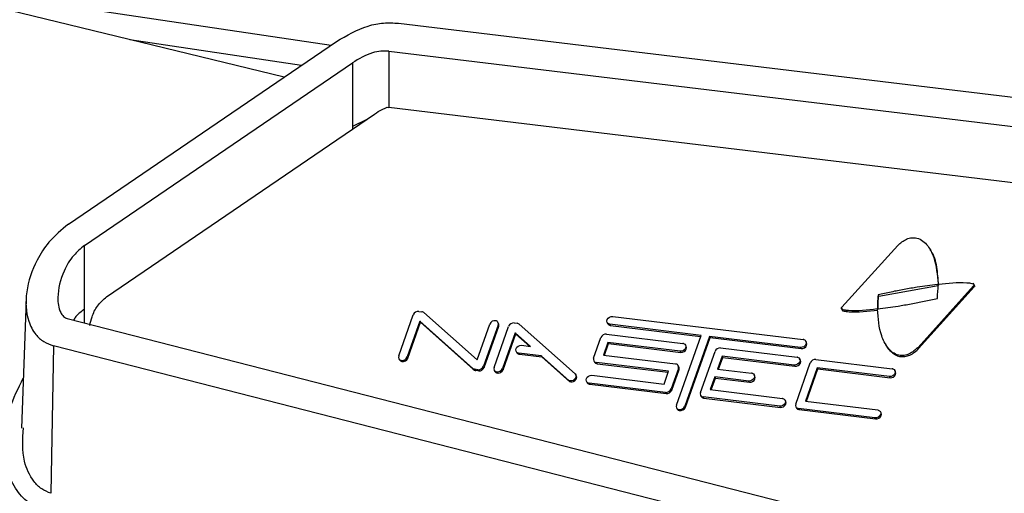
# Model space of a CAD drawing. Units: millimetres. Extents: x 4 to 416, y 4 to 293.
# Drawn here: x 332 to 337, y 106 to 109 of the extents above; entities that cross this region are included whole.
import ezdxf

# ---------------------------------------------------------------- set-up
doc = ezdxf.new("R2010")
doc.units = ezdxf.units.MM

msp = doc.modelspace()

# ---------------------------------------------------------------- linework, layer by layer
at = {"color": 7, "linetype": 'Continuous', "lineweight": 25}
for p, q in [((333.5957, 108.2587), (329.6407, 109.2209)), ((331.706, 108.7184), (333.809, 108.4042)), ((334.1159, 108.5042), (341.6044, 107.6004)), ((332.6168, 107.5911), (333.8336, 108.421)), ((333.6748, 108.3127), (332.8946, 108.4293)), ((334.0717, 108.3768), (341.5595, 107.4731)), ((334.0717, 108.3768), (334.0717, 108.1212)), ((332.6892, 107.4942), (333.9062, 108.3242)), ((333.9062, 108.3242), (333.9062, 108.0344)), ((332.7898, 107.2611), (334.0066, 108.0913)), ((334.0638, 108.1219), (334.0717, 108.1212)), ((341.5595, 107.2175), (334.0717, 108.1212)), ((333.9713, 108.0672), (333.9062, 108.0344)), ((333.9062, 108.0344), (333.9062, 108.0228)), ((332.6892, 107.2044), (332.6892, 107.4942)), ((336.1293, 107.2129), (336.383, 107.4941)), ((336.5325, 107.4706), (336.5295, 107.4758)), ((336.5656, 107.3195), (336.5633, 107.317)), ((336.5687, 107.3145), (336.5656, 107.3195)), ((336.7342, 107.306), (336.725, 107.3218)), ((336.2963, 107.2641), (336.5665, 107.3119)), ((336.7272, 107.3107), (336.4747, 107.0306)), ((336.4777, 107.0255), (336.7302, 107.3055)), ((336.5633, 107.317), (336.5664, 107.3119)), ((336.5656, 107.3155), (336.5674, 107.3175)), ((336.5686, 107.3146), (336.5665, 107.3119)), ((336.7302, 107.3055), (336.7272, 107.3107)), ((332.4239, 107.2488), (332.4028, 106.6639)), ((336.2933, 107.2693), (336.2963, 107.2641)), ((332.6892, 107.142), (332.6892, 107.2044)), ((334.208, 107.1944), (334.2216, 107.1927)), ((334.2307, 107.1888), (334.4721, 106.9737)), ((336.1244, 107.2112), (336.1334, 107.1957)), ((336.2903, 107.2065), (336.2888, 107.2052)), ((336.2888, 107.2052), (336.2907, 107.2019)), ((336.2912, 107.2049), (336.2903, 107.2065)), ((336.2904, 107.2042), (336.292, 107.2056)), ((332.6111, 107.162), (339.6315, 105.3617)), ((334.1166, 106.9916), (334.1827, 107.1789)), ((334.2122, 107.15), (334.1547, 106.987)), ((334.1577, 106.9818), (334.2152, 107.1448)), ((334.4536, 106.9349), (334.2122, 107.15)), ((334.2122, 107.15), (334.2152, 107.1448)), ((334.2152, 107.1448), (334.4566, 106.9297)), ((334.5699, 107.1398), (334.5669, 107.1449)), ((334.6407, 107.1419), (334.6543, 107.1402)), ((335.0636, 107.1429), (335.0666, 107.1378)), ((335.0881, 107.1713), (335.9535, 107.0662)), ((334.4721, 106.9737), (334.5297, 107.1367)), ((334.5678, 107.1321), (334.5017, 106.9448)), ((334.5047, 106.9397), (334.5707, 107.127)), ((334.5493, 106.9391), (334.6154, 107.1263)), ((334.5707, 107.127), (334.5678, 107.1321)), ((334.6449, 107.0975), (334.5874, 106.9344)), ((334.7148, 107.0352), (334.6449, 107.0975)), ((334.6449, 107.0975), (334.6479, 107.0923)), ((334.6634, 107.1363), (334.9172, 106.9102)), ((335.4892, 107.0854), (335.0755, 107.1356)), ((335.0755, 107.1356), (335.0785, 107.1304)), ((335.0785, 107.1304), (335.4876, 107.0808)), ((334.5903, 106.9293), (334.6479, 107.0923)), ((334.6479, 107.0923), (334.7115, 107.0356)), ((335.0014, 106.9818), (335.0345, 107.0755)), ((335.0663, 107.053), (335.0458, 106.9951)), ((335.0598, 107.091), (335.4068, 107.0489)), ((335.3942, 107.0132), (335.0663, 107.053)), ((335.0663, 107.053), (335.0692, 107.0479)), ((335.3773, 106.7684), (335.4892, 107.0854)), ((335.5273, 107.0808), (335.4154, 106.7638)), ((335.4184, 106.7586), (335.5302, 107.0756)), ((335.9409, 107.0306), (335.5273, 107.0808)), ((335.5273, 107.0808), (335.5302, 107.0756)), ((335.5302, 107.0756), (335.9439, 107.0254)), ((335.9684, 107.0538), (335.9654, 107.0589)), ((332.5483, 107.0379), (332.5362, 106.3672)), ((339.5692, 105.2379), (332.5483, 107.0379)), ((334.6498, 107.0118), (334.6528, 107.0066)), ((334.6743, 107.0401), (334.7148, 107.0352)), ((335.0504, 106.9945), (335.0692, 107.0479)), ((335.0692, 107.0479), (335.3972, 107.0081)), ((335.3972, 107.0081), (335.3942, 107.0132)), ((335.4217, 107.0364), (335.4187, 107.0416)), ((335.4868, 106.8253), (335.5528, 107.0126)), ((335.5782, 107.0281), (335.9252, 106.986)), ((335.9439, 107.0254), (335.9409, 107.0306)), ((336.3262, 107.0469), (336.3292, 107.0417)), ((336.4747, 107.0306), (336.4777, 107.0255)), ((334.1174, 106.9788), (334.1204, 106.9736)), ((334.1547, 106.987), (334.1577, 106.9818)), ((334.7631, 106.9922), (334.6617, 107.0045)), ((334.6617, 107.0045), (334.6647, 106.9993)), ((334.6647, 106.9993), (334.7661, 106.987)), ((334.89, 106.8791), (334.7631, 106.9922)), ((334.7631, 106.9922), (334.7661, 106.987)), ((334.7661, 106.987), (334.8928, 106.8741)), ((335.0023, 106.969), (335.0053, 106.9638)), ((335.3421, 106.9219), (335.0142, 106.9617)), ((335.0142, 106.9617), (335.0172, 106.9565)), ((335.0458, 106.9951), (335.3738, 106.9553)), ((335.5846, 106.9901), (335.5642, 106.9322)), ((335.5688, 106.9316), (335.5876, 106.9849)), ((335.9126, 106.9503), (335.5846, 106.9901)), ((335.5846, 106.9901), (335.5876, 106.9849)), ((335.5876, 106.9849), (335.9156, 106.9451)), ((335.9401, 106.9735), (335.9371, 106.9787)), ((336.0109, 106.9756), (336.3579, 106.9335)), ((334.4566, 106.9297), (334.4536, 106.9349)), ((334.4763, 106.9293), (334.4628, 106.931)), ((334.4628, 106.931), (334.4658, 106.9258)), ((334.479, 106.924), (334.4659, 106.9259)), ((334.479, 106.9242), (334.4763, 106.9293)), ((334.5017, 106.9448), (334.5047, 106.9397)), ((334.5501, 106.9262), (334.5531, 106.9211)), ((334.5874, 106.9344), (334.5903, 106.9293)), ((335.0172, 106.9565), (335.3405, 106.9173)), ((335.3217, 106.8639), (335.3421, 106.9219)), ((335.3865, 106.9351), (335.3535, 106.8415)), ((335.3565, 106.8363), (335.3895, 106.9299)), ((335.3887, 106.9428), (335.3857, 106.9479)), ((335.3895, 106.9299), (335.3865, 106.9351)), ((335.5642, 106.9322), (335.7186, 106.9134)), ((335.9156, 106.9451), (335.9126, 106.9503)), ((335.9195, 106.7728), (335.9855, 106.9601)), ((336.0173, 106.9376), (335.9638, 106.786)), ((335.9684, 106.7854), (336.0203, 106.9324)), ((336.3453, 106.8978), (336.0173, 106.9376)), ((336.0173, 106.9376), (336.0203, 106.9324)), ((336.0203, 106.9324), (336.3483, 106.8926)), ((336.3728, 106.921), (336.3698, 106.9262)), ((334.8955, 106.8785), (334.89, 106.8791)), ((334.89, 106.8791), (334.8928, 106.874)), ((334.8981, 106.8733), (334.8928, 106.8741)), ((334.8981, 106.8733), (334.8955, 106.8785)), ((334.9229, 106.9016), (334.9199, 106.9068)), ((334.9692, 106.8754), (334.9722, 106.8702)), ((334.9937, 106.9037), (335.3217, 106.8639)), ((335.5516, 106.8965), (335.5311, 106.8385)), ((335.5357, 106.838), (335.5546, 106.8913)), ((335.7061, 106.8777), (335.5516, 106.8965)), ((335.5516, 106.8965), (335.5546, 106.8913)), ((335.5546, 106.8913), (335.709, 106.8726)), ((335.709, 106.8726), (335.7061, 106.8777)), ((335.7335, 106.9009), (335.7305, 106.9061)), ((336.3483, 106.8926), (336.3453, 106.8978)), ((335.3281, 106.8259), (334.9811, 106.8681)), ((334.9811, 106.8681), (334.9841, 106.8629)), ((334.9841, 106.8629), (335.3311, 106.8208)), ((335.3535, 106.8415), (335.3565, 106.8363)), ((335.5311, 106.8385), (335.8591, 106.7987)), ((335.3311, 106.8208), (335.3281, 106.8259)), ((335.4876, 106.8125), (335.4906, 106.8073)), ((335.8465, 106.763), (335.4995, 106.8052)), ((335.4995, 106.8052), (335.5025, 106.8)), ((335.5025, 106.8), (335.8495, 106.7579)), ((335.874, 106.7862), (335.871, 106.7914)), ((335.9638, 106.786), (336.2918, 106.7462)), ((335.3782, 106.7556), (335.3812, 106.7504)), ((335.4154, 106.7638), (335.4184, 106.7586)), ((335.8495, 106.7579), (335.8465, 106.763)), ((335.9203, 106.76), (335.9233, 106.7548)), ((336.2792, 106.7105), (335.9322, 106.7526)), ((335.9322, 106.7526), (335.9352, 106.7475)), ((335.9352, 106.7475), (336.2822, 106.7054)), ((336.3067, 106.7337), (336.3037, 106.7389)), ((336.2822, 106.7054), (336.2792, 106.7105))]:
    msp.add_line(p, q, dxfattribs=at)
at = {"color": 7, "linetype": 'Continuous', "lineweight": 25, "flags": 128}
for points in [[(335.0733, 107.136), (335.0672, 107.1389), (335.0632, 107.1438), (335.0618, 107.1501), (335.0632, 107.1568), (335.0673, 107.1631), (335.0734, 107.168), (335.0807, 107.1709), (335.0881, 107.1713)], [(335.0666, 107.1378), (335.0702, 107.1337), (335.0762, 107.1308)], [(335.9558, 107.0658), (335.9618, 107.063), (335.9659, 107.058), (335.9673, 107.0518), (335.9658, 107.045), (335.9618, 107.0387), (335.9557, 107.0338), (335.9484, 107.031), (335.9409, 107.0306)], [(335.9439, 107.0254), (335.9514, 107.0258), (335.9587, 107.0287), (335.9648, 107.0336), (335.9688, 107.0398), (335.9702, 107.0466), (335.9689, 107.0529), (335.9684, 107.0538)], [(334.6594, 107.0049), (334.6533, 107.0078), (334.6493, 107.0127), (334.6479, 107.019), (334.6494, 107.0257), (334.6534, 107.032), (334.6595, 107.0369), (334.6668, 107.0397), (334.6743, 107.0401)], [(334.6528, 107.0066), (334.6563, 107.0026), (334.6624, 106.9997)], [(335.4091, 107.0485), (335.4152, 107.0456), (335.4192, 107.0407), (335.4206, 107.0344), (335.4191, 107.0277), (335.4151, 107.0214), (335.409, 107.0165), (335.4017, 107.0136), (335.3942, 107.0132)], [(335.3972, 107.0081), (335.4047, 107.0085), (335.412, 107.0113), (335.4181, 107.0162), (335.4221, 107.0225), (335.4236, 107.0292), (335.4222, 107.0355), (335.4217, 107.0364)], [(335.9275, 106.9856), (335.9335, 106.9827), (335.9375, 106.9778), (335.9389, 106.9715), (335.9375, 106.9648), (335.9335, 106.9585), (335.9273, 106.9536), (335.9201, 106.9507), (335.9126, 106.9503)], [(335.9156, 106.9451), (335.923, 106.9455), (335.9303, 106.9484), (335.9364, 106.9533), (335.9405, 106.9596), (335.9419, 106.9663), (335.9405, 106.9726), (335.9401, 106.9735)], [(336.3601, 106.9331), (336.3662, 106.9302), (336.3702, 106.9253), (336.3716, 106.919), (336.3702, 106.9122), (336.3661, 106.906), (336.36, 106.9011), (336.3527, 106.8982), (336.3453, 106.8978)], [(336.3483, 106.8926), (336.3557, 106.893), (336.363, 106.8959), (336.3691, 106.9008), (336.3732, 106.9071), (336.3746, 106.9138), (336.3732, 106.9201), (336.3728, 106.921)], [(334.9172, 106.9102), (334.9204, 106.9059), (334.9218, 106.9005), (334.921, 106.8948), (334.9183, 106.8892), (334.9139, 106.8843), (334.9082, 106.8807), (334.9018, 106.8786), (334.8955, 106.8785)], [(334.8981, 106.8733), (334.9045, 106.8734), (334.9109, 106.8754), (334.9167, 106.879), (334.9212, 106.8839), (334.924, 106.8895), (334.9248, 106.8953), (334.9234, 106.9007), (334.9229, 106.9016)], [(334.9789, 106.8685), (334.9728, 106.8713), (334.9688, 106.8763), (334.9674, 106.8825), (334.9688, 106.8893), (334.9729, 106.8956), (334.979, 106.9005), (334.9863, 106.9033), (334.9937, 106.9037)], [(335.7209, 106.913), (335.727, 106.9101), (335.731, 106.9052), (335.7324, 106.8989), (335.731, 106.8922), (335.7269, 106.8859), (335.7208, 106.881), (335.7135, 106.8781), (335.7061, 106.8777)], [(335.709, 106.8726), (335.7165, 106.873), (335.7238, 106.8758), (335.7299, 106.8807), (335.734, 106.887), (335.7354, 106.8937), (335.734, 106.9), (335.7335, 106.9009)], [(334.9722, 106.8702), (334.9758, 106.8662), (334.9819, 106.8633)], [(335.8614, 106.7983), (335.8675, 106.7954), (335.8715, 106.7905), (335.8729, 106.7842), (335.8714, 106.7775), (335.8674, 106.7712), (335.8613, 106.7663), (335.854, 106.7634), (335.8465, 106.763)], [(335.8495, 106.7579), (335.857, 106.7583), (335.8643, 106.7611), (335.8704, 106.766), (335.8744, 106.7723), (335.8759, 106.7791), (335.8745, 106.7853), (335.874, 106.7862)], [(336.2941, 106.7458), (336.3001, 106.7429), (336.3042, 106.738), (336.3056, 106.7317), (336.3041, 106.725), (336.3001, 106.7187), (336.294, 106.7138), (336.2867, 106.7109), (336.2792, 106.7105)], [(336.2822, 106.7054), (336.2897, 106.7058), (336.297, 106.7086), (336.3031, 106.7135), (336.3071, 106.7198), (336.3085, 106.7265), (336.3072, 106.7328), (336.3067, 106.7337)]]:
    msp.add_lwpolyline(points, dxfattribs=at)
at = {"color": 7, "linetype": 'Continuous', "lineweight": 25}
for centre, radius, start, end in [((336.0415, 107.3112), 0.5242, 353.6686, 0.4716), ((334.2056, 107.1699), 0.0246, 84.4052, 158.5995), ((334.2193, 107.1737), 0.0191, 76.2061, 83.1262), ((334.2202, 107.1767), 0.016, 48.8899, 76.774), ((334.5524, 107.1279), 0.0244, 78.543, 158.8469), ((334.5543, 107.1376), 0.0146, 337.8998, 78.0195), ((334.5567, 107.1325), 0.0151, 338.5201, 29.0296), ((334.6383, 107.1174), 0.0246, 84.4052, 158.5995), ((334.652, 107.1212), 0.0191, 76.2061, 83.1262), ((334.6529, 107.1242), 0.016, 48.8899, 76.774), ((335.0778, 107.1546), 0.0191, 256.2061, 263.1262), ((335.0808, 107.1494), 0.0191, 256.2061, 263.1262), ((335.0574, 107.0665), 0.0246, 84.4052, 158.5995), ((335.9512, 107.0472), 0.0191, 76.2061, 83.1262), ((335.4045, 107.0299), 0.0191, 76.2061, 83.1262), ((335.5758, 107.0036), 0.0246, 84.4052, 158.5995), ((334.1301, 106.9861), 0.0146, 157.8998, 258.0195), ((334.1333, 106.9813), 0.015, 211.0664, 257.6146), ((334.1319, 106.9958), 0.0244, 258.543, 338.8469), ((334.1349, 106.9906), 0.0244, 258.543, 338.8469), ((334.664, 107.0235), 0.0191, 256.2061, 263.1262), ((334.667, 107.0183), 0.0191, 256.2061, 263.1262), ((335.0149, 106.9764), 0.0146, 157.8998, 258.0195), ((335.0181, 106.9716), 0.015, 211.0664, 257.6146), ((335.0165, 106.9807), 0.0191, 256.2061, 263.1262), ((335.9229, 106.967), 0.0191, 76.2061, 83.1262), ((336.0085, 106.9511), 0.0246, 84.4052, 158.5995), ((334.4642, 106.947), 0.016, 228.8899, 256.774), ((334.4671, 106.9418), 0.016, 228.8899, 256.774), ((334.4651, 106.95), 0.0191, 256.2061, 263.1262), ((334.4681, 106.9448), 0.0192, 256.2082, 263.2774), ((334.4787, 106.9538), 0.0246, 264.4052, 338.5995), ((334.4818, 106.9486), 0.0246, 263.69, 338.6229), ((334.5628, 106.9336), 0.0146, 157.8998, 258.0195), ((334.566, 106.9288), 0.015, 211.0664, 257.6146), ((334.5646, 106.9433), 0.0244, 258.543, 338.8469), ((334.5676, 106.9381), 0.0244, 258.543, 338.8469), ((335.0195, 106.9755), 0.0191, 256.2061, 263.1262), ((335.3715, 106.9362), 0.0191, 76.2061, 83.1262), ((335.373, 106.9406), 0.0146, 337.8998, 78.0195), ((335.3755, 106.9355), 0.0151, 338.5201, 29.0296), ((336.3556, 106.9145), 0.0191, 76.2061, 83.1262), ((335.7163, 106.8944), 0.0191, 76.2061, 83.1262), ((334.9834, 106.8871), 0.0191, 256.2061, 263.1262), ((334.9864, 106.8819), 0.0191, 256.2061, 263.1262), ((335.3306, 106.8505), 0.0246, 264.4052, 338.5995), ((335.3335, 106.8453), 0.0246, 264.4052, 338.5995), ((335.5003, 106.8198), 0.0146, 157.8998, 258.0195), ((335.5034, 106.815), 0.015, 211.0664, 257.6146), ((335.5018, 106.8242), 0.0191, 256.2061, 263.1262), ((335.5048, 106.819), 0.0191, 256.2061, 263.1262), ((335.8568, 106.7797), 0.0191, 76.2061, 83.1262), ((335.3908, 106.7629), 0.0146, 157.8998, 258.0195), ((335.394, 106.7581), 0.015, 211.0664, 257.6146), ((335.3927, 106.7726), 0.0244, 258.543, 338.8469), ((335.3956, 106.7674), 0.0244, 258.543, 338.8469), ((335.933, 106.7673), 0.0146, 157.8998, 258.0195), ((335.9361, 106.7625), 0.015, 211.0664, 257.6146), ((335.9345, 106.7716), 0.0191, 256.2061, 263.1262), ((335.9375, 106.7665), 0.0191, 256.2061, 263.1262), ((336.2895, 106.7272), 0.0191, 76.2061, 83.1262)]:
    msp.add_arc(centre, radius, start, end, dxfattribs=at)
for points, knots in [([(333.8336, 108.421), (333.8803, 108.4485), (333.9482, 108.4885), (334.0478, 108.5081), (334.0932, 108.5055), (334.1159, 108.5042)], [0, 0, 0, 0, 0.522053, 0.760833, 1, 1, 1, 1]), ([(334.0717, 108.3768), (334.0597, 108.3774), (334.0354, 108.3787), (333.977, 108.3663), (333.9357, 108.3418), (333.9062, 108.3242)], [0, 0, 0, 0, 0.2133854, 0.4356866, 1, 1, 1, 1]), ([(334.0066, 108.0913), (334.0179, 108.0988), (334.0361, 108.1108), (334.0561, 108.1189), (334.0638, 108.1219)], [0, 0, 0, 0, 0.61973, 1, 1, 1, 1]), ([(332.6168, 107.5911), (332.5852, 107.5647), (332.5274, 107.5166), (332.4603, 107.4096), (332.4185, 107.2855), (332.4235, 107.1664), (332.4614, 107.0929), (332.5016, 107.0547), (332.5331, 107.0434), (332.5483, 107.0379)], [0, 0, 0, 0, 0.163053, 0.297964, 0.522536, 0.7346, 0.848256, 0.926817, 1, 1, 1, 1]), ([(336.383, 107.4941), (336.3954, 107.5051), (336.4142, 107.5216), (336.4464, 107.5304), (336.4849, 107.5275), (336.5225, 107.4939), (336.5569, 107.4226), (336.5621, 107.3607), (336.5656, 107.3195)], [0, 0, 0, 0, 0.12474, 0.187384, 0.250205, 0.436271, 0.624287, 1, 1, 1, 1]), ([(332.6892, 107.4942), (332.6722, 107.4797), (332.6327, 107.446), (332.585, 107.3639), (332.5632, 107.2729), (332.572, 107.2019), (332.5906, 107.1738), (332.6018, 107.1651), (332.6081, 107.163), (332.6111, 107.1619)], [0, 0, 0, 0, 0.155507, 0.36095, 0.686869, 0.882003, 0.947204, 0.974642, 1, 1, 1, 1]), ([(336.5686, 107.3146), (336.5664, 107.3417), (336.5619, 107.3958), (336.5488, 107.4496), (336.5325, 107.4706), (336.5325, 107.4706)], [0, 0, 0, 0, 0.499187, 0.999646, 1, 1, 1, 1]), ([(336.5674, 107.3175), (336.6109, 107.3224), (336.6606, 107.3281), (336.7121, 107.3234), (336.7231, 107.321), (336.7276, 107.3174), (336.7288, 107.3155), (336.7287, 107.3129), (336.7277, 107.3114), (336.7272, 107.3107)], [0, 0, 0, 0, 0.7503, 0.855411, 0.937632, 0.953268, 0.968849, 0.984398, 1, 1, 1, 1]), ([(336.5633, 107.317), (336.5327, 107.313), (336.4823, 107.3064), (336.412, 107.2942), (336.3526, 107.2827), (336.313, 107.2737), (336.2933, 107.2693)], [0, 0, 0, 0, 0.339986, 0.559991, 0.779996, 1, 1, 1, 1]), ([(332.7133, 107.1305), (332.7164, 107.1435), (332.7235, 107.1733), (332.7451, 107.2208), (332.7748, 107.2475), (332.7898, 107.2611)], [0, 0, 0, 0, 0.2770928, 0.6329061, 1, 1, 1, 1]), ([(336.2933, 107.2693), (336.2921, 107.2575), (336.2901, 107.2364), (336.2902, 107.2156), (336.2903, 107.2065)], [0, 0, 0, 0, 0.560019, 1, 1, 1, 1]), ([(336.292, 107.2056), (336.3227, 107.2096), (336.3732, 107.2162), (336.4435, 107.2285), (336.503, 107.2399), (336.5427, 107.2489), (336.5625, 107.2534)], [0, 0, 0, 0, 0.339984, 0.559989, 0.779993, 1, 1, 1, 1]), ([(336.2934, 107.2058), (336.2934, 107.216), (336.2933, 107.2353), (336.2953, 107.2548), (336.2963, 107.2641)], [0, 0, 0, 0, 0.526066, 1, 1, 1, 1]), ([(332.6892, 107.2044), (332.6754, 107.1938), (332.6561, 107.179), (332.6428, 107.1601), (332.6391, 107.1548)], [0, 0, 0, 0, 0.718778, 1, 1, 1, 1]), ([(336.2888, 107.2052), (336.2447, 107.2001), (336.1944, 107.1942), (336.1425, 107.1992), (336.1312, 107.2018), (336.1273, 107.2059), (336.1267, 107.2082), (336.1275, 107.2108), (336.1287, 107.2122), (336.1293, 107.2129)], [0, 0, 0, 0, 0.750313, 0.855416, 0.93747, 0.95315, 0.968745, 0.984346, 1, 1, 1, 1]), ([(336.1323, 107.2078), (336.1317, 107.207), (336.1305, 107.2056), (336.1297, 107.2031), (336.1303, 107.2007), (336.135, 107.1959), (336.1468, 107.194), (336.1985, 107.1891), (336.2476, 107.1949), (336.2918, 107.2001)], [0, 0, 0, 0, 0.015658, 0.031262, 0.046861, 0.062545, 0.166875, 0.249507, 1, 1, 1, 1]), ([(336.4747, 107.0306), (336.4623, 107.0194), (336.4436, 107.0024), (336.4112, 106.993), (336.3719, 106.9944), (336.3335, 107.0284), (336.2988, 107.1001), (336.2937, 107.1626), (336.2904, 107.2042)], [0, 0, 0, 0, 0.124835, 0.187723, 0.250515, 0.436529, 0.624456, 1, 1, 1, 1]), ([(336.3293, 107.0418), (336.3293, 107.0417), (336.3339, 107.0289), (336.3489, 107.0134), (336.3705, 106.9965), (336.391, 106.9886), (336.4143, 106.9878), (336.4384, 106.995), (336.4602, 107.0081), (336.4719, 107.0197), (336.4777, 107.0255)], [0, 0, 0, 0, 0.002391, 0.251176, 0.383765, 0.500915, 0.625537, 0.750348, 0.87546, 1, 1, 1, 1]), ([(332.5138, 106.2894), (332.4894, 106.2984), (332.4365, 106.3178), (332.3755, 106.382), (332.3321, 106.477), (332.3195, 106.6051), (332.3416, 106.7495), (332.3885, 106.845), (332.411, 106.8907)], [0, 0, 0, 0, 0.108709, 0.235793, 0.390815, 0.580238, 0.79935, 1, 1, 1, 1]), ([(332.5362, 106.3672), (332.5219, 106.3731), (332.4919, 106.3855), (332.4468, 106.433), (332.4036, 106.5247), (332.4088, 106.6131), (332.4119, 106.6653)], [0, 0, 0, 0, 0.132759, 0.279387, 0.573831, 1, 1, 1, 1])]:
    msp.add_open_spline(points, degree=3, knots=knots, dxfattribs=at)

doc.saveas('drawing.dxf')
